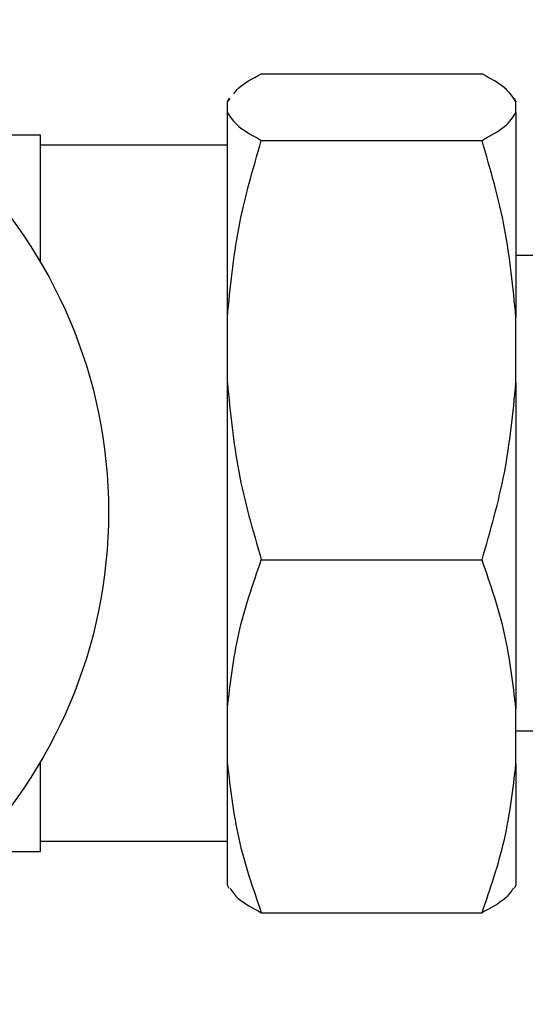
# Model space of a CAD drawing. Units: inches. Extents: x 613 to 4466, y 463 to 3214.
# Drawn here: x 3683 to 3713, y 2071 to 2129 of the extents above; entities that cross this region are included whole.
import ezdxf

# ---------------------------------------------------------------- set-up
doc = ezdxf.new("R2010")
doc.units = ezdxf.units.IN
doc.header["$MEASUREMENT"] = 0
doc.layers.add('DISEGNO', color=10, linetype='Continuous')

msp = doc.modelspace()

# ---------------------------------------------------------------- linework, layer by layer
at = {"layer": 'DISEGNO', "color": 7}
for p, q in [((3697.608, 2125.581), (3710.608, 2125.581)), ((3695.701, 2124.129), (3695.608, 2123.969)), ((3695.608, 2123.931), (3695.766, 2124.126)), ((3695.608, 2123.931), (3695.608, 2123.969)), ((3712.608, 2123.969), (3712.516, 2124.129)), ((3712.608, 2123.969), (3712.608, 2123.931)), ((3695.608, 2123.317), (3695.608, 2123.931)), ((3712.608, 2123.317), (3712.608, 2123.931)), ((3695.608, 2111.251), (3695.608, 2123.317)), ((3712.608, 2123.317), (3712.608, 2111.251)), ((3684.607, 2121.974), (3678.266, 2121.974)), ((3697.608, 2121.667), (3710.608, 2121.667)), ((3695.608, 2121.374), (3684.607, 2121.374)), ((3798.708, 2114.875), (3712.608, 2114.875)), ((3695.608, 2107.378), (3695.608, 2111.251)), ((3712.608, 2107.378), (3712.608, 2111.251)), ((3695.608, 2088.195), (3695.608, 2107.378)), ((3712.608, 2107.378), (3712.608, 2088.195)), ((3697.608, 2096.961), (3710.608, 2096.961)), ((3695.608, 2084.936), (3695.608, 2088.195)), ((3712.608, 2084.936), (3712.608, 2088.195)), ((3712.608, 2086.875), (3798.708, 2086.875)), ((3695.608, 2077.781), (3695.608, 2084.936)), ((3712.608, 2084.936), (3712.608, 2077.781)), ((3684.607, 2080.374), (3695.608, 2080.374)), ((3680.607, 2079.774), (3684.607, 2079.774)), ((3695.608, 2077.781), (3695.701, 2077.621)), ((3712.516, 2077.621), (3712.608, 2077.781)), ((3697.608, 2076.169), (3710.608, 2076.169))]:
    msp.add_line(p, q, dxfattribs=at)
at = {"layer": 'DISEGNO', "color": 7, "flags": 128}
for points in [[(3684.607, 2114.471), (3684.607, 2115.794), (3684.607, 2117.613), (3684.607, 2119.147), (3684.607, 2120.368), (3684.607, 2121.255), (3684.607, 2121.793), (3684.607, 2121.974)], [(3684.607, 2079.774), (3684.607, 2079.954), (3684.607, 2080.493), (3684.607, 2081.38), (3684.607, 2082.601), (3684.607, 2084.134), (3684.607, 2085.077)]]:
    msp.add_lwpolyline(points, dxfattribs=at)
at = {"layer": 'DISEGNO', "color": 7}
msp.add_circle((3659.607, 2099.774), 29, dxfattribs=at)
for points, knots in [([(3695.986, 2124.398), (3696.07, 2124.518), (3696.347, 2124.919), (3697.089, 2125.308), (3697.608, 2125.581)], [0, 0, 0, 0, 0.300273, 1, 1, 1, 1]), ([(3712.608, 2123.931), (3712.438, 2124.208), (3712.095, 2124.766), (3711.106, 2125.308), (3710.608, 2125.581)], [0, 0, 0, 0, 0.496393, 1, 1, 1, 1]), ([(3695.608, 2123.317), (3695.778, 2123.04), (3696.121, 2122.481), (3697.11, 2121.94), (3697.608, 2121.667)], [0, 0, 0, 0, 0.496394, 1, 1, 1, 1]), ([(3710.608, 2121.667), (3711.1, 2121.936), (3712.09, 2122.478), (3712.435, 2123.036), (3712.608, 2123.317)], [0, 0, 0, 0, 0.4969938, 1, 1, 1, 1]), ([(3695.608, 2111.251), (3695.778, 2113.001), (3696.121, 2116.527), (3697.11, 2119.945), (3697.608, 2121.667)], [0, 0, 0, 0, 0.496394, 1, 1, 1, 1]), ([(3712.608, 2111.251), (3712.438, 2113.001), (3712.095, 2116.527), (3711.106, 2119.945), (3710.608, 2121.667)], [0, 0, 0, 0, 0.496394, 1, 1, 1, 1]), ([(3695.608, 2107.378), (3695.778, 2105.628), (3696.121, 2102.102), (3697.11, 2098.683), (3697.608, 2096.961)], [0, 0, 0, 0, 0.496393, 1, 1, 1, 1]), ([(3710.608, 2096.961), (3711.1, 2098.66), (3712.09, 2102.079), (3712.435, 2105.604), (3712.608, 2107.378)], [0, 0, 0, 0, 0.496994, 1, 1, 1, 1]), ([(3695.608, 2088.195), (3695.778, 2089.668), (3696.121, 2092.635), (3697.11, 2095.512), (3697.608, 2096.961)], [0, 0, 0, 0, 0.496394, 1, 1, 1, 1]), ([(3712.608, 2088.195), (3712.438, 2089.668), (3712.095, 2092.635), (3711.106, 2095.512), (3710.608, 2096.961)], [0, 0, 0, 0, 0.496394, 1, 1, 1, 1]), ([(3695.608, 2084.936), (3695.778, 2083.463), (3696.121, 2080.495), (3697.11, 2077.618), (3697.608, 2076.169)], [0, 0, 0, 0, 0.496394, 1, 1, 1, 1]), ([(3710.608, 2076.169), (3711.1, 2077.599), (3712.09, 2080.476), (3712.435, 2083.443), (3712.608, 2084.936)], [0, 0, 0, 0, 0.496994, 1, 1, 1, 1]), ([(3695.766, 2077.624), (3695.902, 2077.412), (3696.217, 2076.92), (3697.103, 2076.442), (3697.608, 2076.169)], [0, 0, 0, 0, 0.429613, 1, 1, 1, 1]), ([(3712.45, 2077.624), (3712.315, 2077.412), (3712, 2076.92), (3711.114, 2076.442), (3710.608, 2076.169)], [0, 0, 0, 0, 0.429613, 1, 1, 1, 1])]:
    msp.add_open_spline(points, degree=3, knots=knots, dxfattribs=at)

doc.saveas('drawing.dxf')
